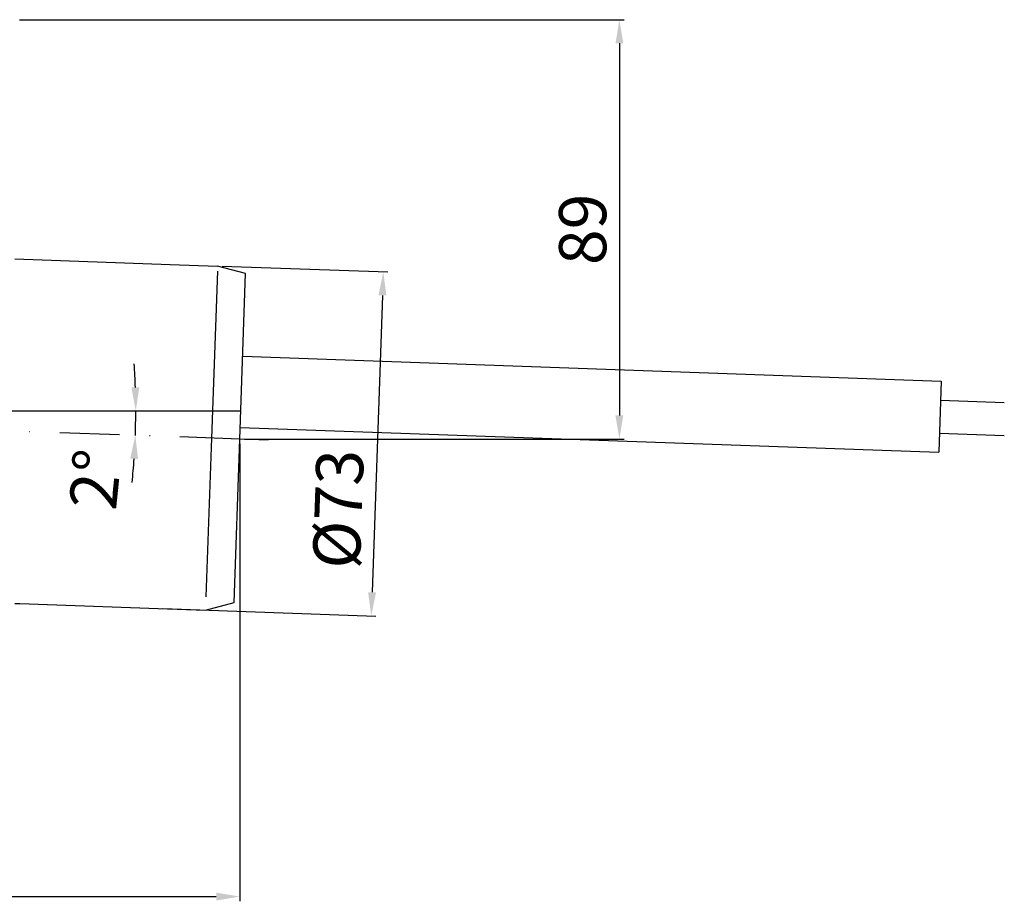
# Model space of a CAD drawing. Units: millimetres. Extents: x 60 to 625, y -14 to 288.
# Drawn here: x 416 to 625, y -14 to 173 of the extents above; entities that cross this region are included whole.
import ezdxf

# ---------------------------------------------------------------- set-up
doc = ezdxf.new("R2010")
doc.units = ezdxf.units.MM
doc.linetypes.add('Amconstr', pattern=[9999, 9999, 0])
doc.linetypes.add('STRICHPUNKT', pattern=[25.4, 12.7, -6.35, 0, -6.35])
doc.layers.add('AM_5', color=3, linetype='Continuous', lineweight=25)
doc.layers.add('AM_CL', color=1, linetype='Amconstr', lineweight=25)
doc.layers.add('P-0000', color=7, linetype='Continuous')
doc.styles.get("Standard").update_dxf_attribs({"font": 'ISOCP.SHX'})
doc.dimstyles.new('AM_DIN$0', dxfattribs={"dimtxt": 3.5, "dimasz": 3.5, "dimexe": 1, "dimexo": 1, "dimgap": 1.5, "dimtad": 1, "dimdsep": 46, "dimtxsty": 'STANDARD', "dimcen": 0, "dimclrd": 256, "dimclre": 256, "dimclrt": 2, "dimadec": 0, "dimazin": 2, "dimtp": 0.1, "dimtm": 0.1, "dimtfac": 0.71, "dimtdec": 3, "dimtmove": 0, "dimatfit": 3, "dimfxl": 1, "dimlwd": -1, "dimlwe": -1, "dimarcsym": 0})
doc.dimstyles.new('AM_DIN$2', dxfattribs={"dimtxt": 3.5, "dimasz": 3.5, "dimexe": 1, "dimexo": 1, "dimgap": 1.5, "dimtad": 1, "dimdsep": 46, "dimtxsty": 'STANDARD', "dimcen": 0, "dimclrd": 256, "dimclre": 256, "dimclrt": 2, "dimadec": 0, "dimazin": 2, "dimtp": 0.1, "dimtm": 0.1, "dimtfac": 0.71, "dimtdec": 3, "dimtmove": 0, "dimatfit": 3, "dimfxl": 1, "dimlwd": -1, "dimlwe": -1, "dimarcsym": 0})

# ---------------------------------------------------------------- blocks, each defined once
blk = doc.blocks.new('*D7')
at = {"layer": 'AM_5', "linetype": 'ByBlock'}
for p, q in [((459.03, 120.92), (494.18, 119.7)), ((493, 114.73), (490.81, 51.77)), ((446.47, 48.32), (491.63, 46.74))]:
    blk.add_line(p, q, dxfattribs=at)
at = {"layer": 'AM_5'}
for points in [[(492.17, 114.76), (493.84, 114.71), (493.18, 119.73)], [(489.97, 51.8), (491.64, 51.74), (490.63, 46.78)]]:
    blk.add_solid(points, dxfattribs=at)
at = {"layer": 'Defpoints', "color": 0}
for p in [(458.03, 120.96), (445.47, 48.35), (490.63, 46.78)]:
    blk.add_point(p, dxfattribs=at)
at = {"layer": 'AM_5', "color": 2, "insert": (484.92, 69.38), "char_height": 10, "attachment_point": 5, "rotation": 88}
blk.add_mtext('%%c73', dxfattribs=at)
blk = doc.blocks.new('*D2')
at = {"layer": 'AM_5', "linetype": 'ByBlock'}
for p, q in [((462.76, 83.27), (462.76, -13.75)), ((250, 54.69), (250, -13.75)), ((255, -12.75), (457.76, -12.75))]:
    blk.add_line(p, q, dxfattribs=at)
at = {"layer": 'AM_5'}
for points in [[(255, -11.92), (255, -13.59), (250, -12.75)], [(457.76, -11.92), (457.76, -13.59), (462.76, -12.75)]]:
    blk.add_solid(points, dxfattribs=at)
at = {"layer": 'Defpoints', "color": 0}
for p in [(462.76, 84.27), (250, 55.69), (462.76, -12.75)]:
    blk.add_point(p, dxfattribs=at)
at = {"layer": 'AM_5', "color": 2, "insert": (355.78, -6.25), "char_height": 10, "attachment_point": 5}
blk.add_mtext('213', dxfattribs=at)
blk = doc.blocks.new('*D3')
at = {"layer": 'AM_5', "linetype": 'ByBlock'}
for p, q in [((416.04, 173.19), (544.25, 173.19)), ((543.25, 168.19), (543.25, 89.27)), ((463.76, 84.27), (544.25, 84.27))]:
    blk.add_line(p, q, dxfattribs=at)
at = {"layer": 'AM_5'}
for points in [[(542.42, 168.19), (544.08, 168.19), (543.25, 173.19)], [(542.42, 89.27), (544.08, 89.27), (543.25, 84.27)]]:
    blk.add_solid(points, dxfattribs=at)
at = {"layer": 'Defpoints', "color": 0}
for p in [(415.04, 173.19), (462.76, 84.27), (543.25, 84.27)]:
    blk.add_point(p, dxfattribs=at)
at = {"layer": 'AM_5', "color": 2, "insert": (536.75, 128.73), "char_height": 10, "attachment_point": 5, "rotation": 90}
blk.add_mtext('89', dxfattribs=at)
blk = doc.blocks.new('*D4')
at = {"layer": 'AM_5', "linetype": 'ByBlock'}
for start, end in [(1.9318, 3.8636), (357.9973, 0), (354.1337, 356.0655)]:
    blk.add_arc((292.4, 90.23), 148.3, start, end, dxfattribs=at)
at = {"layer": 'AM_5'}
for points in [[(441.45, 95.24), (439.78, 95.21), (440.7, 90.23)], [(439.52, 80.1), (441.18, 80.01), (440.61, 85.05)]]:
    blk.add_solid(points, dxfattribs=at)
at = {"layer": 'Defpoints', "color": 0}
for p in [(414.14, 90.23), (462.96, 90.23), (440.69, 88.5), (416.04, 85.9), (462.76, 84.27)]:
    blk.add_point(p, dxfattribs=at)
at = {"layer": 'AM_5', "color": 2, "insert": (433.44, 75.6), "char_height": 10, "attachment_point": 5, "rotation": 84.0801}
blk.add_mtext('2°', dxfattribs=at)

msp = doc.modelspace()

# ---------------------------------------------------------------- linework, layer by layer
msp.add_line((611.51, 96.51), (610.98, 81.52))
at = {"layer": 'AM_CL'}
msp.add_line((292.4, 90.23), (462.96, 90.23), dxfattribs=at)
at = {"layer": 'P-0000', "color": 7, "linetype": 'Continuous'}
for p, q in [((415.04, 122.46), (448.02, 121.31)), ((448.02, 121.31), (458.03, 120.96)), ((463.98, 119.37), (458.03, 120.96)), ((462.76, 84.27), (463.98, 119.35)), ((463.37, 101.81), (611.51, 96.51)), ((611.37, 92.52), (624.87, 92.04)), ((462.84, 86.75), (610.98, 81.52)), ((461.55, 49.63), (462.76, 84.27)), ((611.12, 85.52), (624.86, 85.04)), ((415.04, 49.42), (416.09, 49.38)), ((416.09, 49.38), (445.47, 48.35)), ((445.47, 48.35), (455.49, 48)), ((455.49, 48), (461.55, 49.63))]:
    msp.add_line(p, q, dxfattribs=at)
at = {"layer": 'P-0000', "color": 3, "linetype": 'Continuous'}
for p, q in [((458, 119.89), (456.76, 84.47)), ((456.76, 84.47), (455.58, 50.82))]:
    msp.add_line(p, q, dxfattribs=at)
at = {"layer": 'P-0000', "color": 3, "linetype": 'STRICHPUNKT'}
for p, q in [((462.76, 84.27), (416.04, 85.9)), ((468.75, 84.06), (462.76, 84.27))]:
    msp.add_line(p, q, dxfattribs=at)

# ---------------------------------------------------------------- dimensions: what is measured, and where the dimension line sits
at = {"layer": 'AM_5'}
dim = msp.add_linear_dim(base=(543.25, 84.27), p1=(415.04, 173.19), p2=(462.76, 84.27), angle=90, dimstyle='AM_DIN$0', override={"dimtxt": 10, "dimasz": 5, "dimdec": 0}, dxfattribs=at)
dim.commit()
dim.dimension.update_dxf_attribs({"geometry": '*D3', "text_midpoint": (536.75, 128.73)})
dim = msp.add_linear_dim(base=(490.63, 46.78), p1=(458.03, 120.96), p2=(445.47, 48.35), angle=88, text='%%c<>', dimstyle='AM_DIN$0', override={"dimtxt": 10, "dimasz": 5, "dimdec": 0}, dxfattribs=at)
dim.commit()
dim.dimension.update_dxf_attribs({"geometry": '*D7', "text_midpoint": (491.41, 69.16), "dimtype": 160})
dim = msp.add_angular_dim_2l(base=(440.69, 88.5), line1=((462.96, 90.23), (414.14, 90.23)), line2=((462.76, 84.27), (416.04, 85.9)), dimstyle='AM_DIN$2', override={"dimtxt": 10, "dimasz": 5, "dimdec": 0}, dxfattribs=at)
dim.commit()
dim.dimension.update_dxf_attribs({"geometry": '*D4', "text_midpoint": (439.91, 74.93), "dimtype": 162})
dim = msp.add_linear_dim(base=(462.76, -12.75), p1=(250, 55.69), p2=(462.76, 84.27), text='213', dimstyle='AM_DIN$0', override={"dimtxt": 10, "dimasz": 5, "dimdec": 0}, dxfattribs=at)
dim.commit()
dim.dimension.update_dxf_attribs({"geometry": '*D2', "text_midpoint": (355.78, -12.75), "dimtype": 160})

doc.saveas('drawing.dxf')
